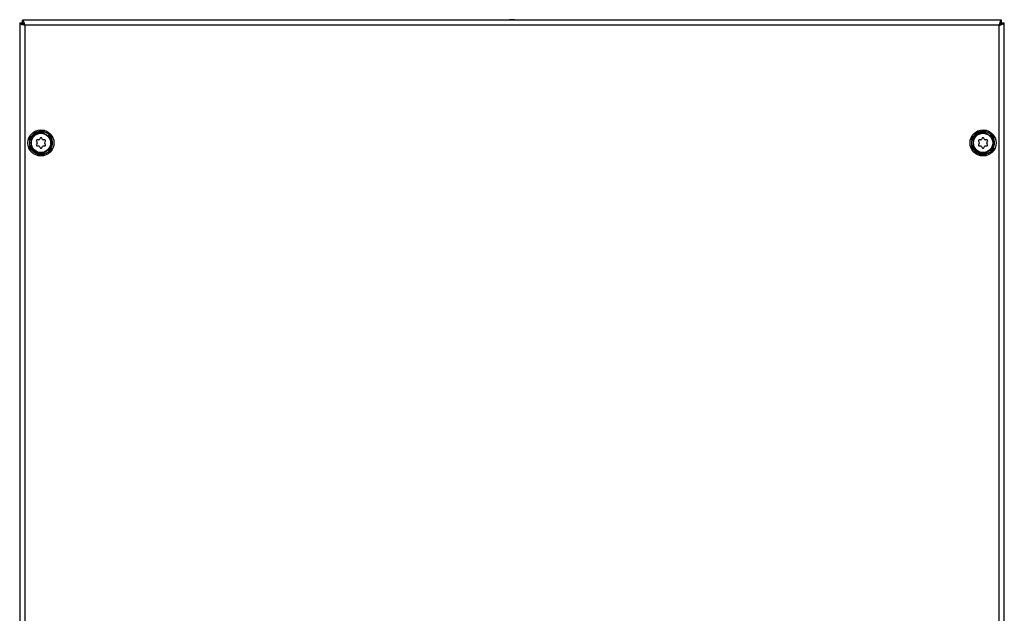
# Model space of a CAD drawing. Units: millimetres. Extents: x 284 to 851, y 106 to 1472.
# Drawn here: x 284 to 851, y 1131 to 1472 of the extents above; entities that cross this region are included whole.
import ezdxf

# ---------------------------------------------------------------- set-up
doc = ezdxf.new("R2010")
doc.units = ezdxf.units.MM
doc.header["$LTSCALE"] = 103.233236
doc.layers.get('0').update_dxf_attribs({"linetype": 'CONTINUOUS'})

msp = doc.modelspace()

# ---------------------------------------------------------------- linework, layer by layer
at = {"color": 7, "linetype": 'CONTINUOUS'}
for p, q in [((284.49, 1470.49), (284.42, 1470.3)), ((284.42, 1470.3), (284.42, 107.29)), ((284.49, 1470.49), (286.14, 1470.49)), ((285.92, 1470.3), (285.95, 1470.49)), ((286.14, 1472.03), (285.95, 1471.95)), ((285.95, 1470.3), (285.95, 1471.95)), ((285.95, 1470.49), (286.14, 1470.53)), ((285.95, 1470.49), (287.42, 1469.03)), ((849.15, 1472.03), (286.14, 1472.03)), ((287.42, 1469.03), (287.42, 108.57)), ((847.87, 1469.03), (287.42, 1469.03)), ((849.33, 1470.49), (847.87, 1469.03)), ((847.87, 108.57), (847.87, 1469.03)), ((849.33, 1471.95), (849.15, 1472.03)), ((849.15, 1470.53), (849.33, 1470.49)), ((849.15, 1470.49), (850.8, 1470.49)), ((849.33, 1470.3), (849.33, 1471.95)), ((849.33, 1470.49), (849.37, 1470.3)), ((850.87, 1470.3), (850.8, 1470.49)), ((850.87, 107.29), (850.87, 1470.3)), ((290.98, 1404.73), (289.99, 1405.27)), ((290.05, 1404.89), (291.04, 1404.36)), ((296.53, 1408.74), (296.5, 1407.92)), ((296.8, 1407.68), (296.83, 1408.73)), ((297.2, 1407.65), (297.22, 1408.57)), ((297.76, 1408.71), (297.53, 1407.61)), ((298.15, 1408.65), (297.93, 1407.55)), ((298.28, 1407.75), (298.5, 1408.82)), ((301.41, 1405.94), (302.01, 1406.46)), ((301.42, 1405.54), (302.13, 1406.17)), ((301.66, 1405.22), (302.51, 1405.97)), ((302.82, 1405.54), (301.87, 1404.95)), ((303.05, 1405.21), (302.1, 1404.62)), ((302.45, 1404.49), (303.41, 1405.07)), ((832.98, 1404.73), (831.99, 1405.27)), ((832.05, 1404.89), (833.04, 1404.36)), ((838.53, 1408.74), (838.5, 1407.92)), ((838.8, 1407.68), (838.83, 1408.73)), ((839.2, 1407.65), (839.22, 1408.57)), ((839.76, 1408.71), (839.53, 1407.61)), ((840.15, 1408.65), (839.93, 1407.55)), ((840.28, 1407.75), (840.5, 1408.82)), ((843.41, 1405.94), (844.01, 1406.46)), ((843.42, 1405.54), (844.13, 1406.17)), ((843.66, 1405.22), (844.51, 1405.97)), ((844.82, 1405.54), (843.87, 1404.95)), ((845.05, 1405.21), (844.1, 1404.62)), ((844.45, 1404.49), (845.41, 1405.07)), ((289.21, 1403.46), (290.27, 1403.1)), ((290.27, 1399.5), (289.21, 1399.14)), ((290.58, 1403.31), (289.52, 1403.67)), ((289.52, 1398.93), (290.58, 1399.28)), ((290.74, 1403.68), (289.67, 1404.04)), ((289.88, 1404.53), (290.87, 1403.99)), ((294.05, 1402.3), (294.48, 1401.55)), ((294.48, 1401.05), (294.05, 1400.3)), ((295.35, 1403.05), (294.48, 1403.05)), ((294.48, 1399.55), (295.35, 1399.55)), ((296.21, 1404.05), (295.78, 1403.3)), ((295.78, 1399.3), (296.21, 1398.55)), ((297.51, 1403.3), (297.08, 1404.05)), ((297.08, 1398.55), (297.51, 1399.3)), ((298.81, 1403.05), (297.94, 1403.05)), ((297.94, 1399.55), (298.81, 1399.55)), ((298.81, 1401.55), (299.24, 1402.3)), ((299.24, 1400.3), (298.81, 1401.05)), ((831.21, 1403.46), (832.27, 1403.1)), ((832.27, 1399.5), (831.21, 1399.14)), ((832.58, 1403.31), (831.52, 1403.67)), ((831.52, 1398.93), (832.58, 1399.28)), ((832.74, 1403.68), (831.67, 1404.04)), ((831.88, 1404.53), (832.87, 1403.99)), ((836.05, 1402.3), (836.48, 1401.55)), ((836.48, 1401.05), (836.05, 1400.3)), ((837.35, 1403.05), (836.48, 1403.05)), ((836.48, 1399.55), (837.35, 1399.55)), ((838.21, 1404.05), (837.78, 1403.3)), ((837.78, 1399.3), (838.21, 1398.55)), ((839.51, 1403.3), (839.08, 1404.05)), ((839.08, 1398.55), (839.51, 1399.3)), ((840.81, 1403.05), (839.94, 1403.05)), ((839.94, 1399.55), (840.81, 1399.55)), ((840.81, 1401.55), (841.24, 1402.3)), ((841.24, 1400.3), (840.81, 1401.05)), ((289.67, 1398.56), (290.74, 1398.91)), ((290.87, 1398.6), (289.88, 1398.07)), ((289.99, 1397.33), (290.98, 1397.86)), ((291.04, 1398.24), (290.05, 1397.7)), ((296.5, 1394.68), (296.53, 1393.84)), ((296.83, 1393.88), (296.8, 1394.91)), ((297.22, 1394.05), (297.2, 1394.95)), ((297.53, 1394.99), (297.76, 1393.89)), ((297.93, 1395.04), (298.15, 1393.94)), ((298.28, 1394.85), (298.5, 1393.78)), ((301.41, 1396.66), (301.99, 1396.15)), ((302.11, 1396.44), (301.42, 1397.06)), ((302.51, 1396.63), (301.66, 1397.37)), ((301.87, 1397.65), (302.82, 1397.06)), ((302.1, 1397.97), (303.05, 1397.39)), ((303.41, 1397.52), (302.45, 1398.11)), ((831.67, 1398.56), (832.74, 1398.91)), ((832.87, 1398.6), (831.88, 1398.07)), ((831.99, 1397.33), (832.98, 1397.86)), ((833.04, 1398.24), (832.05, 1397.7)), ((838.5, 1394.68), (838.53, 1393.84)), ((838.83, 1393.88), (838.8, 1394.91)), ((839.22, 1394.05), (839.2, 1394.95)), ((839.53, 1394.99), (839.76, 1393.89)), ((839.93, 1395.04), (840.15, 1393.94)), ((840.28, 1394.85), (840.5, 1393.78)), ((843.41, 1396.66), (843.99, 1396.15)), ((844.11, 1396.44), (843.42, 1397.06)), ((844.51, 1396.63), (843.66, 1397.37)), ((843.87, 1397.65), (844.82, 1397.06)), ((844.1, 1397.97), (845.05, 1397.39)), ((845.41, 1397.52), (844.45, 1398.11))]:
    msp.add_line(p, q, dxfattribs=at)
for centre, radius in [((296.64, 1401.3), 7.5), ((296.64, 1401.3), 5.54), ((838.64, 1401.3), 7.5), ((838.64, 1401.3), 5.54)]:
    msp.add_circle(centre, radius, dxfattribs=at)
for centre, radius, start, end in [((289.15, 1479.97), 11, 250.8013, 251.6145), ((858.82, 1467.29), 11, 160.8013, 161.6145), ((296.64, 1401.3), 6.25, 76.2187, 163.8069), ((296.64, 1401.3), 6.62, 90.6754, 149.3246), ((296.64, 1401.3), 6, 76.7102, 160.6093), ((283.33, 1394.87), 18.58, 43.5652, 44.5924), ((296.64, 1401.3), 6.37, 81.9753, 85.0247), ((308.16, 1392.06), 18.57, 122.4369, 123.4351), ((296.64, 1401.3), 5.65, 44.3334, 75.6666), ((296.64, 1401.3), 6, 313.9276, 46.0723), ((296.64, 1401.3), 6.25, 316.1652, 43.838), ((282.88, 1406.65), 18.57, 356.5649, 357.5631), ((296.64, 1401.3), 6.37, 34.9753, 38.0247), ((838.64, 1401.3), 6.25, 76.2187, 163.8069), ((838.64, 1401.3), 6.62, 90.6754, 149.3246), ((838.64, 1401.3), 6, 76.7102, 160.6093), ((825.33, 1394.87), 18.58, 43.5652, 44.5924), ((838.64, 1401.3), 6.37, 81.9753, 85.0247), ((850.16, 1392.06), 18.57, 122.4369, 123.4351), ((838.64, 1401.3), 5.65, 44.3334, 75.6666), ((838.64, 1401.3), 6, 313.9276, 46.0723), ((838.64, 1401.3), 6.25, 316.1652, 43.838), ((824.88, 1406.65), 18.57, 356.5649, 357.5631), ((838.64, 1401.3), 6.37, 34.9753, 38.0247), ((296.64, 1401.3), 6.63, 164.2191, 195.7809), ((298.89, 1386.7), 18.57, 116.5649, 117.563), ((298.89, 1415.89), 18.57, 242.437, 243.4351), ((296.64, 1401.3), 6.25, 196.1988, 283.7721), ((296.64, 1401.3), 6.37, 154.9753, 158.0247), ((308.86, 1409.61), 18.58, 195.4076, 196.4348), ((296.64, 1401.3), 6, 199.3907, 283.2897), ((296.64, 1401.3), 5.63, 164.3468, 195.6532), ((294.48, 1402.55), 0.5, 90, 210), ((294.48, 1400.05), 0.5, 150, 270), ((294.05, 1401.3), 0.5, 330, 30), ((295.35, 1403.55), 0.5, 270, 330), ((295.35, 1399.05), 0.5, 30, 90), ((296.64, 1403.8), 0.5, 30, 150), ((297.94, 1403.55), 0.5, 210, 270), ((297.94, 1399.05), 0.5, 90, 150), ((299.24, 1401.3), 0.5, 150, 210), ((298.81, 1402.55), 0.5, 330, 90), ((298.81, 1400.05), 0.5, 270, 30), ((297.74, 1386.56), 18.58, 75.4076, 76.4348), ((296.64, 1401.3), 6.62, 330.6754, 29.3246), ((838.64, 1401.3), 6.63, 164.2191, 195.7809), ((840.89, 1386.7), 18.57, 116.5649, 117.563), ((840.89, 1415.89), 18.57, 242.437, 243.4351), ((838.64, 1401.3), 6.25, 196.1988, 283.7721), ((838.64, 1401.3), 6.37, 154.9753, 158.0247), ((850.86, 1409.61), 18.58, 195.4076, 196.4348), ((838.64, 1401.3), 6, 199.3907, 283.2897), ((838.64, 1401.3), 5.63, 164.3468, 195.6532), ((836.48, 1402.55), 0.5, 90, 210), ((836.48, 1400.05), 0.5, 150, 270), ((836.05, 1401.3), 0.5, 330, 30), ((837.35, 1403.55), 0.5, 270, 330), ((837.35, 1399.05), 0.5, 30, 90), ((838.64, 1403.8), 0.5, 30, 150), ((839.94, 1403.55), 0.5, 210, 270), ((839.94, 1399.05), 0.5, 90, 150), ((841.24, 1401.3), 0.5, 150, 210), ((840.81, 1402.55), 0.5, 330, 90), ((840.81, 1400.05), 0.5, 270, 30), ((839.74, 1386.56), 18.58, 75.4076, 76.4348), ((838.64, 1401.3), 6.62, 330.6754, 29.3246), ((296.64, 1401.3), 6.37, 201.9753, 205.0247), ((308.86, 1392.98), 18.58, 163.5652, 164.5924), ((296.64, 1401.3), 6.62, 210.6754, 269.3246), ((296.64, 1398.8), 0.5, 210, 330), ((283.33, 1407.72), 18.58, 315.4076, 316.4348), ((296.64, 1401.3), 6.37, 274.9753, 278.0247), ((308.16, 1410.54), 18.57, 236.5649, 237.5631), ((296.64, 1401.3), 5.65, 284.3334, 315.6666), ((282.88, 1395.94), 18.57, 2.4369, 3.4351), ((296.64, 1401.3), 6.37, 321.9753, 325.0247), ((297.74, 1416.04), 18.58, 283.5652, 284.5924), ((838.64, 1401.3), 6.37, 201.9753, 205.0247), ((850.86, 1392.98), 18.58, 163.5652, 164.5924), ((838.64, 1401.3), 6.62, 210.6754, 269.3246), ((838.64, 1398.8), 0.5, 210, 330), ((825.33, 1407.72), 18.58, 315.4076, 316.4348), ((838.64, 1401.3), 6.37, 274.9753, 278.0247), ((850.16, 1410.54), 18.57, 236.5649, 237.5631), ((838.64, 1401.3), 5.65, 284.3334, 315.6666), ((824.88, 1395.94), 18.57, 2.4369, 3.4351), ((838.64, 1401.3), 6.37, 321.9753, 325.0247), ((839.74, 1416.04), 18.58, 283.5652, 284.5924)]:
    msp.add_arc(centre, radius, start, end, dxfattribs=at)
for points, knots in [([(284.42, 1470.3), (284.42, 1470.26), (284.53, 1469.97), (284.84, 1469.85), (285.07, 1469.76)], [0, 0, 0, 0, 0.16306, 1, 1, 1, 1]), ([(285.68, 1469.53), (285.81, 1469.48), (286.39, 1469.3), (286.97, 1469.15), (287.42, 1469.03)], [0, 0, 0, 0, 0.230181, 1, 1, 1, 1]), ([(287.42, 1469.03), (287.27, 1469.11), (286.78, 1469.38), (286.24, 1469.67), (286.02, 1470)], [0, 0, 0, 0, 0.29493, 1, 1, 1, 1]), ([(286.69, 1471.37), (286.64, 1471.47), (286.53, 1471.71), (286.32, 1472.03), (286.14, 1472.03)], [0, 0, 0, 0, 0.358925, 1, 1, 1, 1]), ([(286.14, 1470.53), (286.21, 1470.53), (286.56, 1470.43), (286.77, 1470.11), (286.93, 1469.87)], [0, 0, 0, 0, 0.192617, 1, 1, 1, 1]), ([(287.42, 1469.03), (287.36, 1469.25), (287.14, 1470.04), (286.92, 1470.83), (286.69, 1471.37)], [0, 0, 0, 0, 0.281046, 1, 1, 1, 1]), ([(567.64, 1472.23), (567.49, 1472.23), (567.18, 1472.23), (566.73, 1472.19), (566.32, 1472.13), (566.05, 1472.07), (565.92, 1472.04)], [0, 0, 0, 0, 0.270302, 0.530844, 0.774521, 1, 1, 1, 1]), ([(569.37, 1472.03), (569.24, 1472.07), (568.98, 1472.13), (568.56, 1472.19), (568.11, 1472.23), (567.8, 1472.23), (567.64, 1472.23)], [0, 0, 0, 0, 0.225396, 0.469012, 0.729596, 1, 1, 1, 1]), ([(848.38, 1470.76), (848.33, 1470.63), (848.15, 1470.06), (847.99, 1469.47), (847.87, 1469.03)], [0, 0, 0, 0, 0.230181, 1, 1, 1, 1]), ([(847.87, 1469.03), (847.95, 1469.17), (848.23, 1469.67), (848.51, 1470.2), (848.85, 1470.42)], [0, 0, 0, 0, 0.29493, 1, 1, 1, 1]), ([(847.87, 1469.03), (848.1, 1469.09), (848.89, 1469.3), (849.68, 1469.52), (850.22, 1469.76)], [0, 0, 0, 0, 0.281046, 1, 1, 1, 1]), ([(849.15, 1472.03), (849.1, 1472.03), (848.82, 1471.91), (848.7, 1471.6), (848.6, 1471.37)], [0, 0, 0, 0, 0.16306, 1, 1, 1, 1]), ([(849.37, 1470.3), (849.37, 1470.24), (849.28, 1469.88), (848.96, 1469.67), (848.72, 1469.51)], [0, 0, 0, 0, 0.192617, 1, 1, 1, 1]), ([(850.22, 1469.76), (850.32, 1469.8), (850.56, 1469.92), (850.87, 1470.12), (850.87, 1470.3)], [0, 0, 0, 0, 0.358925, 1, 1, 1, 1]), ([(296.8, 1407.68), (296.8, 1407.68), (296.81, 1407.68), (296.84, 1407.67), (296.87, 1407.67), (296.92, 1407.67), (296.98, 1407.66), (297.08, 1407.66), (297.15, 1407.65), (297.2, 1407.65)], [0, 0, 0, 0, 0.025851, 0.08693, 0.181409, 0.305921, 0.455833, 0.625724, 1, 1, 1, 1]), ([(297.53, 1407.61), (297.58, 1407.6), (297.66, 1407.59), (297.75, 1407.58), (297.81, 1407.57), (297.85, 1407.56), (297.89, 1407.55), (297.92, 1407.55), (297.93, 1407.55), (297.93, 1407.55)], [0, 0, 0, 0, 0.374287, 0.54418, 0.69409, 0.8186, 0.913074, 0.974151, 1, 1, 1, 1]), ([(298.04, 1406.77), (298.05, 1406.77), (298.05, 1406.78), (298.06, 1406.79), (298.06, 1406.82), (298.07, 1406.85), (298.08, 1406.89), (298.1, 1406.96), (298.13, 1407.06), (298.16, 1407.21), (298.2, 1407.38), (298.24, 1407.56), (298.26, 1407.68), (298.28, 1407.75)], [0, 0, 0, 0, 0.005792, 0.020456, 0.044381, 0.07742, 0.119318, 0.169705, 0.293904, 0.44525, 0.617891, 0.805238, 1, 1, 1, 1]), ([(298.2, 1407.73), (298.19, 1407.67), (298.17, 1407.54), (298.13, 1407.37), (298.1, 1407.21), (298.08, 1407.06), (298.06, 1406.96), (298.05, 1406.89), (298.05, 1406.85), (298.04, 1406.82), (298.04, 1406.8), (298.04, 1406.78), (298.04, 1406.77), (298.04, 1406.77)], [0, 0, 0, 0, 0.196184, 0.383899, 0.556192, 0.706837, 0.830326, 0.880444, 0.922166, 0.955138, 0.979117, 0.993956, 1, 1, 1, 1]), ([(300.69, 1405.25), (300.69, 1405.25), (300.69, 1405.26), (300.7, 1405.27), (300.71, 1405.29), (300.74, 1405.31), (300.77, 1405.34), (300.82, 1405.39), (300.9, 1405.47), (301.01, 1405.57), (301.13, 1405.68), (301.27, 1405.81), (301.36, 1405.89), (301.41, 1405.94)], [0, 0, 0, 0, 0.005779, 0.020422, 0.044354, 0.077423, 0.119347, 0.169744, 0.293936, 0.445261, 0.617884, 0.805232, 1, 1, 1, 1]), ([(301.43, 1405.86), (301.39, 1405.82), (301.29, 1405.74), (301.16, 1405.62), (301.03, 1405.51), (300.92, 1405.42), (300.84, 1405.36), (300.79, 1405.31), (300.75, 1405.29), (300.73, 1405.27), (300.71, 1405.26), (300.7, 1405.25), (300.69, 1405.25), (300.69, 1405.25)], [0, 0, 0, 0, 0.19618, 0.383894, 0.556189, 0.706838, 0.830321, 0.880437, 0.922162, 0.955143, 0.979124, 0.993958, 1, 1, 1, 1]), ([(301.42, 1405.54), (301.42, 1405.54), (301.43, 1405.53), (301.44, 1405.51), (301.46, 1405.48), (301.49, 1405.44), (301.53, 1405.39), (301.59, 1405.32), (301.63, 1405.26), (301.66, 1405.22)], [0, 0, 0, 0, 0.025851, 0.08693, 0.181409, 0.305921, 0.455833, 0.625724, 1, 1, 1, 1]), ([(301.87, 1404.95), (301.89, 1404.91), (301.94, 1404.85), (301.99, 1404.77), (302.02, 1404.72), (302.05, 1404.68), (302.07, 1404.65), (302.09, 1404.63), (302.09, 1404.62), (302.1, 1404.62)], [0, 0, 0, 0, 0.374287, 0.54418, 0.69409, 0.8186, 0.913074, 0.974151, 1, 1, 1, 1]), ([(838.8, 1407.68), (838.8, 1407.68), (838.81, 1407.68), (838.84, 1407.67), (838.87, 1407.67), (838.92, 1407.67), (838.98, 1407.66), (839.08, 1407.66), (839.15, 1407.65), (839.2, 1407.65)], [0, 0, 0, 0, 0.025851, 0.08693, 0.181409, 0.305921, 0.455833, 0.625724, 1, 1, 1, 1]), ([(839.53, 1407.61), (839.58, 1407.6), (839.66, 1407.59), (839.75, 1407.58), (839.81, 1407.57), (839.85, 1407.56), (839.89, 1407.55), (839.92, 1407.55), (839.93, 1407.55), (839.93, 1407.55)], [0, 0, 0, 0, 0.374287, 0.54418, 0.69409, 0.8186, 0.913074, 0.974151, 1, 1, 1, 1]), ([(840.04, 1406.77), (840.05, 1406.77), (840.05, 1406.78), (840.06, 1406.79), (840.06, 1406.82), (840.07, 1406.85), (840.08, 1406.89), (840.1, 1406.96), (840.13, 1407.06), (840.16, 1407.21), (840.2, 1407.38), (840.24, 1407.56), (840.26, 1407.68), (840.28, 1407.75)], [0, 0, 0, 0, 0.005792, 0.020456, 0.044381, 0.07742, 0.119318, 0.169705, 0.293904, 0.44525, 0.617891, 0.805238, 1, 1, 1, 1]), ([(840.2, 1407.73), (840.19, 1407.67), (840.17, 1407.54), (840.13, 1407.37), (840.1, 1407.21), (840.08, 1407.06), (840.06, 1406.96), (840.05, 1406.89), (840.05, 1406.85), (840.04, 1406.82), (840.04, 1406.8), (840.04, 1406.78), (840.04, 1406.77), (840.04, 1406.77)], [0, 0, 0, 0, 0.196184, 0.383899, 0.556192, 0.706837, 0.830326, 0.880444, 0.922166, 0.955138, 0.979117, 0.993956, 1, 1, 1, 1]), ([(842.69, 1405.25), (842.69, 1405.25), (842.69, 1405.26), (842.7, 1405.27), (842.71, 1405.29), (842.74, 1405.31), (842.77, 1405.34), (842.82, 1405.39), (842.9, 1405.47), (843.01, 1405.57), (843.13, 1405.68), (843.27, 1405.81), (843.36, 1405.89), (843.41, 1405.94)], [0, 0, 0, 0, 0.005779, 0.020422, 0.044354, 0.077423, 0.119347, 0.169744, 0.293936, 0.445261, 0.617884, 0.805232, 1, 1, 1, 1]), ([(843.43, 1405.86), (843.39, 1405.82), (843.29, 1405.74), (843.16, 1405.62), (843.03, 1405.51), (842.92, 1405.42), (842.84, 1405.36), (842.79, 1405.31), (842.75, 1405.29), (842.73, 1405.27), (842.71, 1405.26), (842.7, 1405.25), (842.69, 1405.25), (842.69, 1405.25)], [0, 0, 0, 0, 0.19618, 0.383894, 0.556189, 0.706838, 0.830321, 0.880437, 0.922162, 0.955143, 0.979124, 0.993958, 1, 1, 1, 1]), ([(843.42, 1405.54), (843.42, 1405.54), (843.43, 1405.53), (843.44, 1405.51), (843.46, 1405.48), (843.49, 1405.44), (843.53, 1405.39), (843.59, 1405.32), (843.63, 1405.26), (843.66, 1405.22)], [0, 0, 0, 0, 0.025851, 0.08693, 0.181409, 0.305921, 0.455833, 0.625724, 1, 1, 1, 1]), ([(843.87, 1404.95), (843.89, 1404.91), (843.94, 1404.85), (843.99, 1404.77), (844.02, 1404.72), (844.05, 1404.68), (844.07, 1404.65), (844.09, 1404.63), (844.09, 1404.62), (844.1, 1404.62)], [0, 0, 0, 0, 0.374287, 0.54418, 0.69409, 0.8186, 0.913074, 0.974151, 1, 1, 1, 1]), ([(291.23, 1402.82), (291.23, 1402.81), (291.22, 1402.81), (291.21, 1402.82), (291.18, 1402.82), (291.15, 1402.83), (291.11, 1402.84), (291.04, 1402.86), (290.93, 1402.89), (290.79, 1402.93), (290.63, 1402.98), (290.45, 1403.04), (290.33, 1403.08), (290.27, 1403.1)], [0, 0, 0, 0, 0.005778, 0.020421, 0.044353, 0.077421, 0.119344, 0.169741, 0.293932, 0.445258, 0.617881, 0.80523, 1, 1, 1, 1]), ([(291.23, 1399.78), (291.23, 1399.78), (291.22, 1399.78), (291.21, 1399.78), (291.18, 1399.78), (291.15, 1399.77), (291.11, 1399.76), (291.04, 1399.74), (290.93, 1399.71), (290.79, 1399.66), (290.63, 1399.61), (290.45, 1399.56), (290.33, 1399.52), (290.27, 1399.5)], [0, 0, 0, 0, 0.005793, 0.020463, 0.044391, 0.077428, 0.119325, 0.169711, 0.293909, 0.445253, 0.617891, 0.805237, 1, 1, 1, 1]), ([(290.3, 1403.16), (290.36, 1403.14), (290.48, 1403.1), (290.65, 1403.04), (290.81, 1402.99), (290.95, 1402.93), (291.05, 1402.9), (291.12, 1402.87), (291.16, 1402.85), (291.19, 1402.84), (291.21, 1402.83), (291.22, 1402.82), (291.23, 1402.82), (291.23, 1402.82)], [0, 0, 0, 0, 0.194813, 0.381963, 0.554278, 0.705311, 0.829338, 0.879727, 0.921702, 0.954891, 0.979028, 0.99395, 1, 1, 1, 1]), ([(290.3, 1399.43), (290.36, 1399.45), (290.48, 1399.49), (290.65, 1399.55), (290.81, 1399.61), (290.95, 1399.66), (291.05, 1399.7), (291.12, 1399.73), (291.16, 1399.74), (291.19, 1399.76), (291.21, 1399.77), (291.22, 1399.77), (291.23, 1399.78), (291.23, 1399.78)], [0, 0, 0, 0, 0.194817, 0.381969, 0.554283, 0.705312, 0.829342, 0.879733, 0.921703, 0.954883, 0.979017, 0.993946, 1, 1, 1, 1]), ([(290.58, 1403.31), (290.59, 1403.31), (290.59, 1403.33), (290.6, 1403.35), (290.62, 1403.38), (290.63, 1403.43), (290.66, 1403.48), (290.69, 1403.57), (290.72, 1403.64), (290.74, 1403.68)], [0, 0, 0, 0, 0.025851, 0.08693, 0.181409, 0.305921, 0.455833, 0.625724, 1, 1, 1, 1]), ([(290.74, 1398.91), (290.72, 1398.96), (290.69, 1399.03), (290.66, 1399.11), (290.63, 1399.17), (290.62, 1399.21), (290.6, 1399.25), (290.59, 1399.27), (290.59, 1399.28), (290.58, 1399.28)], [0, 0, 0, 0, 0.374287, 0.54418, 0.69409, 0.8186, 0.913074, 0.974151, 1, 1, 1, 1]), ([(290.87, 1403.99), (290.89, 1404.04), (290.92, 1404.1), (290.96, 1404.19), (290.99, 1404.24), (291.01, 1404.29), (291.03, 1404.32), (291.03, 1404.34), (291.04, 1404.35), (291.04, 1404.36)], [0, 0, 0, 0, 0.374287, 0.54418, 0.69409, 0.8186, 0.913074, 0.974151, 1, 1, 1, 1]), ([(833.23, 1402.82), (833.23, 1402.81), (833.22, 1402.81), (833.21, 1402.82), (833.18, 1402.82), (833.15, 1402.83), (833.11, 1402.84), (833.04, 1402.86), (832.93, 1402.89), (832.79, 1402.93), (832.63, 1402.98), (832.45, 1403.04), (832.33, 1403.08), (832.27, 1403.1)], [0, 0, 0, 0, 0.005778, 0.020421, 0.044353, 0.077421, 0.119344, 0.169741, 0.293932, 0.445258, 0.617881, 0.80523, 1, 1, 1, 1]), ([(833.23, 1399.78), (833.23, 1399.78), (833.22, 1399.78), (833.21, 1399.78), (833.18, 1399.78), (833.15, 1399.77), (833.11, 1399.76), (833.04, 1399.74), (832.93, 1399.71), (832.79, 1399.66), (832.63, 1399.61), (832.45, 1399.56), (832.33, 1399.52), (832.27, 1399.5)], [0, 0, 0, 0, 0.005793, 0.020463, 0.044391, 0.077428, 0.119325, 0.169711, 0.293909, 0.445253, 0.617891, 0.805237, 1, 1, 1, 1]), ([(832.3, 1403.16), (832.36, 1403.14), (832.48, 1403.1), (832.65, 1403.04), (832.81, 1402.99), (832.95, 1402.93), (833.05, 1402.9), (833.12, 1402.87), (833.16, 1402.85), (833.19, 1402.84), (833.21, 1402.83), (833.22, 1402.82), (833.23, 1402.82), (833.23, 1402.82)], [0, 0, 0, 0, 0.194813, 0.381963, 0.554278, 0.705311, 0.829338, 0.879727, 0.921702, 0.954891, 0.979028, 0.99395, 1, 1, 1, 1]), ([(832.3, 1399.43), (832.36, 1399.45), (832.48, 1399.49), (832.65, 1399.55), (832.81, 1399.61), (832.95, 1399.66), (833.05, 1399.7), (833.12, 1399.73), (833.16, 1399.74), (833.19, 1399.76), (833.21, 1399.77), (833.22, 1399.77), (833.23, 1399.78), (833.23, 1399.78)], [0, 0, 0, 0, 0.194817, 0.381969, 0.554283, 0.705312, 0.829342, 0.879733, 0.921703, 0.954883, 0.979017, 0.993946, 1, 1, 1, 1]), ([(832.58, 1403.31), (832.59, 1403.31), (832.59, 1403.33), (832.6, 1403.35), (832.62, 1403.38), (832.63, 1403.43), (832.66, 1403.48), (832.69, 1403.57), (832.72, 1403.64), (832.74, 1403.68)], [0, 0, 0, 0, 0.025851, 0.08693, 0.181409, 0.305921, 0.455833, 0.625724, 1, 1, 1, 1]), ([(832.74, 1398.91), (832.72, 1398.96), (832.69, 1399.03), (832.66, 1399.11), (832.63, 1399.17), (832.62, 1399.21), (832.6, 1399.25), (832.59, 1399.27), (832.59, 1399.28), (832.58, 1399.28)], [0, 0, 0, 0, 0.374287, 0.54418, 0.69409, 0.8186, 0.913074, 0.974151, 1, 1, 1, 1]), ([(832.87, 1403.99), (832.89, 1404.04), (832.92, 1404.1), (832.96, 1404.19), (832.99, 1404.24), (833.01, 1404.29), (833.03, 1404.32), (833.03, 1404.34), (833.04, 1404.35), (833.04, 1404.36)], [0, 0, 0, 0, 0.374287, 0.54418, 0.69409, 0.8186, 0.913074, 0.974151, 1, 1, 1, 1]), ([(291.04, 1398.24), (291.04, 1398.24), (291.03, 1398.25), (291.03, 1398.28), (291.01, 1398.31), (290.99, 1398.35), (290.96, 1398.41), (290.92, 1398.49), (290.89, 1398.56), (290.87, 1398.6)], [0, 0, 0, 0, 0.025851, 0.08693, 0.181409, 0.305921, 0.455833, 0.625724, 1, 1, 1, 1]), ([(297.2, 1394.95), (297.15, 1394.95), (297.08, 1394.94), (296.98, 1394.93), (296.92, 1394.93), (296.87, 1394.92), (296.84, 1394.92), (296.81, 1394.92), (296.8, 1394.92), (296.8, 1394.91)], [0, 0, 0, 0, 0.374287, 0.54418, 0.69409, 0.8186, 0.913074, 0.974151, 1, 1, 1, 1]), ([(297.93, 1395.04), (297.93, 1395.04), (297.92, 1395.04), (297.89, 1395.04), (297.85, 1395.04), (297.81, 1395.03), (297.75, 1395.02), (297.66, 1395.01), (297.58, 1394.99), (297.53, 1394.99)], [0, 0, 0, 0, 0.025851, 0.08693, 0.181409, 0.305921, 0.455833, 0.625724, 1, 1, 1, 1]), ([(298.2, 1394.87), (298.19, 1394.93), (298.17, 1395.05), (298.13, 1395.23), (298.1, 1395.39), (298.08, 1395.53), (298.06, 1395.64), (298.05, 1395.7), (298.05, 1395.74), (298.04, 1395.78), (298.04, 1395.8), (298.04, 1395.81), (298.04, 1395.82), (298.04, 1395.82)], [0, 0, 0, 0, 0.19618, 0.383894, 0.55619, 0.706838, 0.830321, 0.880437, 0.922163, 0.955143, 0.979124, 0.993957, 1, 1, 1, 1]), ([(298.04, 1395.82), (298.05, 1395.82), (298.05, 1395.81), (298.06, 1395.8), (298.06, 1395.78), (298.07, 1395.75), (298.08, 1395.71), (298.1, 1395.64), (298.13, 1395.53), (298.16, 1395.39), (298.2, 1395.22), (298.24, 1395.04), (298.26, 1394.91), (298.28, 1394.85)], [0, 0, 0, 0, 0.005778, 0.020422, 0.044355, 0.077423, 0.119347, 0.169744, 0.293936, 0.445262, 0.617884, 0.805232, 1, 1, 1, 1]), ([(301.43, 1396.73), (301.39, 1396.78), (301.29, 1396.86), (301.16, 1396.97), (301.03, 1397.08), (300.92, 1397.17), (300.84, 1397.24), (300.79, 1397.28), (300.75, 1397.31), (300.73, 1397.33), (300.71, 1397.34), (300.7, 1397.35), (300.69, 1397.35), (300.69, 1397.35)], [0, 0, 0, 0, 0.196184, 0.383899, 0.556192, 0.706837, 0.830326, 0.880444, 0.922166, 0.955138, 0.979117, 0.993956, 1, 1, 1, 1]), ([(300.69, 1397.35), (300.69, 1397.35), (300.69, 1397.34), (300.7, 1397.33), (300.71, 1397.31), (300.74, 1397.29), (300.77, 1397.26), (300.82, 1397.21), (300.9, 1397.13), (301.01, 1397.03), (301.13, 1396.91), (301.27, 1396.79), (301.36, 1396.7), (301.41, 1396.66)], [0, 0, 0, 0, 0.005792, 0.020456, 0.044382, 0.07742, 0.119318, 0.169705, 0.293904, 0.44525, 0.617891, 0.805238, 1, 1, 1, 1]), ([(301.66, 1397.37), (301.63, 1397.33), (301.59, 1397.28), (301.53, 1397.2), (301.49, 1397.16), (301.46, 1397.12), (301.44, 1397.09), (301.43, 1397.07), (301.42, 1397.06), (301.42, 1397.06)], [0, 0, 0, 0, 0.374287, 0.54418, 0.69409, 0.8186, 0.913074, 0.974151, 1, 1, 1, 1]), ([(302.1, 1397.97), (302.09, 1397.97), (302.09, 1397.96), (302.07, 1397.94), (302.05, 1397.91), (302.02, 1397.87), (301.99, 1397.82), (301.94, 1397.75), (301.89, 1397.69), (301.87, 1397.65)], [0, 0, 0, 0, 0.025851, 0.08693, 0.181409, 0.305921, 0.455833, 0.625724, 1, 1, 1, 1]), ([(833.04, 1398.24), (833.04, 1398.24), (833.03, 1398.25), (833.03, 1398.28), (833.01, 1398.31), (832.99, 1398.35), (832.96, 1398.41), (832.92, 1398.49), (832.89, 1398.56), (832.87, 1398.6)], [0, 0, 0, 0, 0.025851, 0.08693, 0.181409, 0.305921, 0.455833, 0.625724, 1, 1, 1, 1]), ([(839.2, 1394.95), (839.15, 1394.95), (839.08, 1394.94), (838.98, 1394.93), (838.92, 1394.93), (838.87, 1394.92), (838.84, 1394.92), (838.81, 1394.92), (838.8, 1394.92), (838.8, 1394.91)], [0, 0, 0, 0, 0.374287, 0.54418, 0.69409, 0.8186, 0.913074, 0.974151, 1, 1, 1, 1]), ([(839.93, 1395.04), (839.93, 1395.04), (839.92, 1395.04), (839.89, 1395.04), (839.85, 1395.04), (839.81, 1395.03), (839.75, 1395.02), (839.66, 1395.01), (839.58, 1394.99), (839.53, 1394.99)], [0, 0, 0, 0, 0.025851, 0.08693, 0.181409, 0.305921, 0.455833, 0.625724, 1, 1, 1, 1]), ([(840.2, 1394.87), (840.19, 1394.93), (840.17, 1395.05), (840.13, 1395.23), (840.1, 1395.39), (840.08, 1395.53), (840.06, 1395.64), (840.05, 1395.7), (840.05, 1395.74), (840.04, 1395.78), (840.04, 1395.8), (840.04, 1395.81), (840.04, 1395.82), (840.04, 1395.82)], [0, 0, 0, 0, 0.19618, 0.383894, 0.55619, 0.706838, 0.830321, 0.880437, 0.922163, 0.955143, 0.979124, 0.993957, 1, 1, 1, 1]), ([(840.04, 1395.82), (840.05, 1395.82), (840.05, 1395.81), (840.06, 1395.8), (840.06, 1395.78), (840.07, 1395.75), (840.08, 1395.71), (840.1, 1395.64), (840.13, 1395.53), (840.16, 1395.39), (840.2, 1395.22), (840.24, 1395.04), (840.26, 1394.91), (840.28, 1394.85)], [0, 0, 0, 0, 0.005778, 0.020422, 0.044355, 0.077423, 0.119347, 0.169744, 0.293936, 0.445262, 0.617884, 0.805232, 1, 1, 1, 1]), ([(843.43, 1396.73), (843.39, 1396.78), (843.29, 1396.86), (843.16, 1396.97), (843.03, 1397.08), (842.92, 1397.17), (842.84, 1397.24), (842.79, 1397.28), (842.75, 1397.31), (842.73, 1397.33), (842.71, 1397.34), (842.7, 1397.35), (842.69, 1397.35), (842.69, 1397.35)], [0, 0, 0, 0, 0.196184, 0.383899, 0.556192, 0.706837, 0.830326, 0.880444, 0.922166, 0.955138, 0.979117, 0.993956, 1, 1, 1, 1]), ([(842.69, 1397.35), (842.69, 1397.35), (842.69, 1397.34), (842.7, 1397.33), (842.71, 1397.31), (842.74, 1397.29), (842.77, 1397.26), (842.82, 1397.21), (842.9, 1397.13), (843.01, 1397.03), (843.13, 1396.91), (843.27, 1396.79), (843.36, 1396.7), (843.41, 1396.66)], [0, 0, 0, 0, 0.005792, 0.020456, 0.044382, 0.07742, 0.119318, 0.169705, 0.293904, 0.44525, 0.617891, 0.805238, 1, 1, 1, 1]), ([(843.66, 1397.37), (843.63, 1397.33), (843.59, 1397.28), (843.53, 1397.2), (843.49, 1397.16), (843.46, 1397.12), (843.44, 1397.09), (843.43, 1397.07), (843.42, 1397.06), (843.42, 1397.06)], [0, 0, 0, 0, 0.374287, 0.54418, 0.69409, 0.8186, 0.913074, 0.974151, 1, 1, 1, 1]), ([(844.1, 1397.97), (844.09, 1397.97), (844.09, 1397.96), (844.07, 1397.94), (844.05, 1397.91), (844.02, 1397.87), (843.99, 1397.82), (843.94, 1397.75), (843.89, 1397.69), (843.87, 1397.65)], [0, 0, 0, 0, 0.025851, 0.08693, 0.181409, 0.305921, 0.455833, 0.625724, 1, 1, 1, 1])]:
    msp.add_open_spline(points, degree=3, knots=knots, dxfattribs=at)
for points in [[(285.07, 1469.76), (285.22, 1469.69), (285.37, 1469.63), (285.53, 1469.58)], [(286.02, 1470), (285.96, 1470.09), (285.92, 1470.2), (285.92, 1470.3)], [(848.6, 1471.37), (848.54, 1471.22), (848.48, 1471.07), (848.43, 1470.91)], [(848.85, 1470.42), (848.94, 1470.48), (849.04, 1470.52), (849.15, 1470.53)], [(298.28, 1407.75), (298.87, 1407.61), (300.03, 1407.16), (301, 1406.38), (301.41, 1405.94)], [(840.28, 1407.75), (840.87, 1407.61), (842.03, 1407.16), (843, 1406.38), (843.41, 1405.94)], [(301.41, 1396.66), (301, 1396.21), (300.03, 1395.44), (298.87, 1394.99), (298.28, 1394.85)], [(843.41, 1396.66), (843, 1396.21), (842.03, 1395.44), (840.87, 1394.99), (840.28, 1394.85)]]:
    msp.add_open_spline(points, degree=3, dxfattribs=at)

doc.saveas('drawing.dxf')
